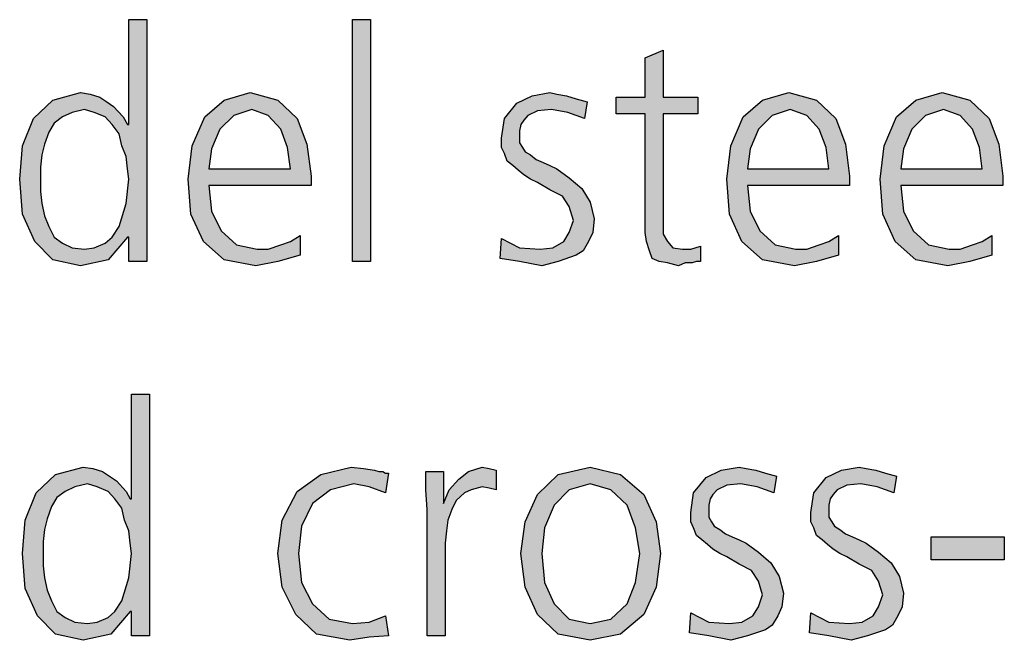
# Model space of a CAD drawing. Units: millimetres. Extents: x 14730 to 26963, y 9817 to 18761.
# Drawn here: x 19312 to 19571, y 15102 to 15266 of the extents above; entities that cross this region are included whole.
import ezdxf

# ---------------------------------------------------------------- set-up
doc = ezdxf.new("R2010")
doc.units = ezdxf.units.MM
doc.layers.add('1', color=7, linetype='Continuous')

msp = doc.modelspace()

# ---------------------------------------------------------------- hatches: boundary and pattern name
at = {"layer": '1', "linetype": 'Continuous'}
h = msp.add_hatch(color=3, dxfattribs=at)
h.paths.add_polyline_path([(19345.36, 15202.02), (19340.64, 15202.02), (19340.64, 15208.41), (19340.28, 15208.41), (19335.2, 15202.42), (19327.94, 15200.82), (19320.69, 15202.42), (19315.97, 15207.21), (19312.7, 15214.41), (19311.98, 15223.6), (19312.7, 15232.4), (19315.6, 15239.59), (19320.69, 15244.39), (19327.94, 15246.39), (19330.48, 15245.99), (19333.02, 15245.19), (19334.84, 15243.99), (19336.65, 15242.79), (19339.19, 15239.99), (19340.28, 15237.99), (19340.64, 15237.99), (19340.64, 15265.58), (19345.36, 15265.58)])
h.paths.add_polyline_path([(19317.42, 15223.6), (19317.42, 15220.4), (19317.78, 15217.21), (19318.51, 15214.01), (19319.6, 15211.21), (19321.05, 15208.41), (19323.23, 15206.81), (19325.77, 15205.61), (19329.03, 15205.21), (19331.57, 15205.61), (19334.48, 15206.81), (19336.29, 15208.41), (19338.1, 15211.21), (19339.92, 15217.21), (19340.64, 15223.6), (19340.28, 15226.4), (19339.92, 15229.6), (19338.83, 15232.4), (19338.1, 15235.59), (19336.29, 15237.99), (19334.48, 15239.99), (19331.57, 15241.19), (19329.03, 15241.99), (19325.77, 15241.19), (19323.23, 15239.99), (19321.05, 15238.39), (19319.6, 15235.99), (19318.51, 15232.8), (19317.78, 15230), (19317.42, 15226.8)], flags=16)
for points in [[(19399.44, 15265.58), (19404.15, 15265.58), (19404.15, 15202.02), (19399.44, 15202.02)], [(19490.16, 15240.79), (19481.09, 15240.79), (19481.09, 15212.41), (19481.09, 15209.21), (19482.18, 15207.21), (19483.63, 15205.61), (19486.17, 15205.21), (19488.35, 15205.21), (19490.89, 15206.01), (19490.89, 15202.02), (19489.8, 15202.02), (19488.71, 15201.62), (19486.89, 15201.62), (19485.08, 15200.82), (19482.18, 15201.62), (19480, 15202.02), (19478.19, 15202.82), (19477.46, 15204.81), (19476.73, 15207.21), (19476.37, 15209.61), (19476.37, 15212.01), (19476.37, 15215.21), (19476.37, 15240.79), (19468.75, 15240.79), (19468.75, 15245.19), (19476.37, 15245.19), (19476.37, 15255.58), (19481.09, 15257.58), (19481.09, 15245.19), (19490.16, 15245.19)], [(19438.63, 15208.01), (19443.35, 15205.61), (19448.79, 15205.21), (19452.06, 15205.61), (19454.96, 15207.21), (19456.41, 15209.61), (19457.5, 15212.81), (19456.41, 15216.41), (19454.6, 15219.21), (19451.33, 15220.8), (19448.06, 15222.8), (19446.25, 15223.6), (19444.44, 15224.8), (19442.98, 15226), (19441.53, 15227.2), (19440.08, 15228.4), (19439.35, 15230.4), (19438.63, 15232), (19438.63, 15234.4), (19439.35, 15239.59), (19442.62, 15243.59), (19446.61, 15245.59), (19451.33, 15246.39), (19453.14, 15245.99), (19455.69, 15245.59), (19458.23, 15244.79), (19461.13, 15243.99), (19460.4, 15239.59), (19456.05, 15241.19), (19451.69, 15241.99), (19448.06, 15241.59), (19445.52, 15240.39), (19444.44, 15239.19), (19443.71, 15237.99), (19443.35, 15236.39), (19443.35, 15234.4), (19443.35, 15233.2), (19444.07, 15232), (19444.8, 15230.8), (19446.25, 15230), (19447.7, 15228.8), (19449.52, 15228), (19451.33, 15227.2), (19453.14, 15226.4), (19456.41, 15224), (19459.68, 15221.2), (19461.85, 15217.61), (19462.94, 15213.21), (19462.58, 15209.61), (19461.49, 15207.21), (19460.04, 15204.81), (19458.23, 15203.62), (19453.51, 15202.02), (19449.15, 15200.82), (19443.35, 15202.02), (19438.27, 15202.82)], [(19408.14, 15141.15), (19403.79, 15142.75), (19399.8, 15143.55), (19393.63, 15141.95), (19388.91, 15138.36), (19386.01, 15132.36), (19385.28, 15125.17), (19386.01, 15117.57), (19388.91, 15111.97), (19393.27, 15107.98), (19399.44, 15106.78), (19403.79, 15107.18), (19408.14, 15108.78), (19408.87, 15103.58), (19403.79, 15103.18), (19398.71, 15102.38), (19390, 15103.98), (19384.56, 15109.18), (19380.93, 15116.37), (19379.84, 15125.17), (19380.93, 15133.96), (19384.92, 15141.55), (19391.09, 15145.95), (19399.07, 15147.95), (19402.34, 15147.55), (19405.24, 15147.15), (19406.33, 15146.75), (19407.42, 15146.75), (19408.14, 15146.35), (19408.87, 15146.35)], [(19419.03, 15136.76), (19418.67, 15141.95), (19418.67, 15146.75), (19423.39, 15146.75), (19423.39, 15138.36), (19424.84, 15141.95), (19427.38, 15144.75), (19429.92, 15146.75), (19433.55, 15147.95), (19435.36, 15147.55), (19437.18, 15147.15), (19437.18, 15141.95), (19435.36, 15142.35), (19433.55, 15142.75), (19430.64, 15141.95), (19428.83, 15141.15), (19426.65, 15139.16), (19425.56, 15136.76), (19424.48, 15133.96), (19424.11, 15131.16), (19423.75, 15127.96), (19423.75, 15125.17), (19423.75, 15103.58), (19419.03, 15103.58)], [(19488.35, 15109.57), (19493.06, 15107.18), (19498.51, 15106.78), (19501.77, 15107.18), (19504.68, 15108.78), (19506.13, 15111.17), (19507.22, 15114.37), (19506.13, 15117.97), (19504.31, 15120.77), (19501.05, 15122.37), (19497.78, 15124.37), (19495.97, 15125.17), (19494.15, 15126.36), (19492.7, 15127.56), (19491.25, 15128.76), (19489.8, 15129.96), (19489.07, 15131.96), (19488.35, 15133.56), (19488.35, 15135.96), (19489.07, 15141.15), (19492.34, 15145.15), (19496.33, 15147.15), (19501.05, 15147.95), (19502.86, 15147.55), (19505.4, 15147.15), (19507.94, 15146.35), (19510.85, 15145.55), (19510.12, 15141.15), (19505.77, 15142.75), (19501.41, 15143.55), (19497.78, 15143.15), (19495.24, 15141.95), (19494.15, 15140.76), (19493.43, 15139.56), (19493.06, 15137.96), (19493.06, 15135.96), (19493.06, 15134.76), (19493.79, 15133.56), (19494.52, 15132.36), (19495.97, 15131.56), (19497.42, 15130.36), (19499.23, 15129.56), (19501.05, 15128.76), (19502.86, 15127.96), (19506.13, 15125.56), (19509.39, 15122.77), (19511.57, 15119.17), (19512.66, 15114.77), (19512.3, 15111.17), (19511.21, 15108.78), (19509.76, 15106.38), (19507.94, 15105.18), (19503.23, 15103.58), (19498.87, 15102.38), (19493.06, 15103.58), (19487.98, 15104.38)], [(19519.92, 15109.57), (19524.64, 15107.18), (19530.08, 15106.78), (19533.35, 15107.18), (19536.25, 15108.78), (19537.7, 15111.17), (19538.79, 15114.37), (19537.7, 15117.97), (19535.89, 15120.77), (19532.62, 15122.37), (19529.35, 15124.37), (19527.54, 15125.17), (19525.73, 15126.36), (19524.27, 15127.56), (19522.82, 15128.76), (19521.37, 15129.96), (19520.64, 15131.96), (19519.92, 15133.56), (19519.92, 15135.96), (19520.64, 15141.15), (19523.91, 15145.15), (19527.9, 15147.15), (19532.62, 15147.95), (19534.44, 15147.55), (19536.98, 15147.15), (19539.52, 15146.35), (19542.42, 15145.55), (19541.69, 15141.15), (19537.34, 15142.75), (19532.98, 15143.55), (19529.35, 15143.15), (19526.81, 15141.95), (19525.73, 15140.76), (19525, 15139.56), (19524.64, 15137.96), (19524.64, 15135.96), (19524.64, 15134.76), (19525.36, 15133.56), (19526.09, 15132.36), (19527.54, 15131.56), (19528.99, 15130.36), (19530.81, 15129.56), (19532.62, 15128.76), (19534.44, 15127.96), (19537.7, 15125.56), (19540.97, 15122.77), (19543.14, 15119.17), (19544.23, 15114.77), (19543.87, 15111.17), (19542.78, 15108.78), (19541.33, 15106.38), (19539.52, 15105.18), (19534.8, 15103.58), (19530.44, 15102.38), (19524.64, 15103.58), (19519.56, 15104.38)], [(19551.49, 15129.56), (19570.73, 15129.56), (19570.73, 15123.57), (19551.49, 15123.57)]]:
    msp.add_hatch(color=3, dxfattribs=at).paths.add_polyline_path(points)
h = msp.add_hatch(color=3, dxfattribs=at)
h.paths.add_polyline_path([(19385.64, 15203.62), (19379.84, 15202.02), (19374.03, 15200.82), (19365.69, 15202.42), (19360.24, 15207.21), (19356.98, 15214.41), (19356.25, 15223.6), (19357.34, 15232.4), (19360.6, 15239.99), (19365.69, 15244.39), (19372.58, 15246.39), (19379.84, 15244.39), (19384.92, 15239.59), (19387.46, 15232.8), (19388.55, 15224.4), (19388.55, 15222), (19361.69, 15222), (19362.42, 15215.21), (19364.96, 15210.01), (19368.95, 15206.41), (19374.39, 15205.21), (19377.3, 15205.21), (19380.56, 15206.41), (19383.1, 15207.21), (19385.64, 15208.81)])
h.paths.add_polyline_path([(19383.1, 15226.4), (19382.38, 15232), (19380.56, 15236.79), (19377.3, 15240.39), (19372.94, 15241.99), (19368.23, 15240.39), (19364.6, 15236.79), (19362.42, 15231.6), (19361.69, 15226.4)], flags=16)
h = msp.add_hatch(color=3, dxfattribs=at)
h.paths.add_polyline_path([(19527.18, 15203.62), (19521.37, 15202.02), (19515.56, 15200.82), (19507.22, 15202.42), (19501.77, 15207.21), (19498.51, 15214.41), (19497.78, 15223.6), (19498.87, 15232.4), (19502.14, 15239.99), (19507.22, 15244.39), (19514.11, 15246.39), (19521.37, 15244.39), (19526.45, 15239.59), (19528.99, 15232.8), (19530.08, 15224.4), (19530.08, 15222), (19503.23, 15222), (19503.95, 15215.21), (19506.49, 15210.01), (19510.48, 15206.41), (19515.93, 15205.21), (19518.83, 15205.21), (19522.1, 15206.41), (19524.64, 15207.21), (19527.18, 15208.81)])
h.paths.add_polyline_path([(19524.64, 15226.4), (19523.91, 15232), (19522.1, 15236.79), (19518.83, 15240.39), (19514.48, 15241.99), (19509.76, 15240.39), (19506.13, 15236.79), (19503.95, 15231.6), (19503.23, 15226.4)], flags=16)
h = msp.add_hatch(color=3, dxfattribs=at)
h.paths.add_polyline_path([(19567.46, 15203.62), (19561.65, 15202.02), (19555.85, 15200.82), (19547.5, 15202.42), (19542.06, 15207.21), (19538.79, 15214.41), (19538.06, 15223.6), (19539.15, 15232.4), (19542.42, 15239.99), (19547.5, 15244.39), (19554.39, 15246.39), (19561.65, 15244.39), (19566.73, 15239.59), (19569.27, 15232.8), (19570.36, 15224.4), (19570.36, 15222), (19543.51, 15222), (19544.23, 15215.21), (19546.77, 15210.01), (19550.77, 15206.41), (19556.21, 15205.21), (19559.11, 15205.21), (19562.38, 15206.41), (19564.92, 15207.21), (19567.46, 15208.81)])
h.paths.add_polyline_path([(19564.92, 15226.4), (19564.19, 15232), (19562.38, 15236.79), (19559.11, 15240.39), (19554.76, 15241.99), (19550.04, 15240.39), (19546.41, 15236.79), (19544.23, 15231.6), (19543.51, 15226.4)], flags=16)
h = msp.add_hatch(color=3, dxfattribs=at)
h.paths.add_polyline_path([(19346.09, 15103.58), (19341.37, 15103.58), (19341.37, 15109.97), (19341.01, 15109.97), (19335.93, 15103.98), (19328.67, 15102.38), (19321.41, 15103.98), (19316.69, 15108.78), (19313.43, 15115.97), (19312.7, 15125.17), (19313.43, 15133.96), (19316.33, 15141.15), (19321.41, 15145.95), (19328.67, 15147.95), (19331.21, 15147.55), (19333.75, 15146.75), (19335.56, 15145.55), (19337.38, 15144.35), (19339.92, 15141.55), (19341.01, 15139.56), (19341.37, 15139.56), (19341.37, 15167.14), (19346.09, 15167.14)])
h.paths.add_polyline_path([(19318.14, 15125.17), (19318.14, 15121.97), (19318.51, 15118.77), (19319.23, 15115.57), (19320.32, 15112.77), (19321.77, 15109.97), (19323.95, 15108.38), (19326.49, 15107.18), (19329.76, 15106.78), (19332.3, 15107.18), (19335.2, 15108.38), (19337.02, 15109.97), (19338.83, 15112.77), (19340.64, 15118.77), (19341.37, 15125.17), (19341.01, 15127.96), (19340.64, 15131.16), (19339.56, 15133.96), (19338.83, 15137.16), (19337.02, 15139.56), (19335.2, 15141.55), (19332.3, 15142.75), (19329.76, 15143.55), (19326.49, 15142.75), (19323.95, 15141.55), (19321.77, 15139.96), (19320.32, 15137.56), (19319.23, 15134.36), (19318.51, 15131.56), (19318.14, 15128.36)], flags=16)
h = msp.add_hatch(color=3, dxfattribs=at)
h.paths.add_polyline_path([(19443.71, 15125.17), (19444.8, 15133.56), (19448.06, 15140.76), (19453.51, 15145.95), (19461.85, 15147.95), (19469.84, 15145.95), (19476.01, 15140.76), (19479.27, 15133.56), (19480.36, 15125.17), (19479.27, 15116.37), (19476.01, 15109.18), (19469.84, 15103.98), (19461.85, 15102.38), (19453.51, 15103.98), (19448.06, 15109.18), (19444.8, 15116.37)])
h.paths.add_polyline_path([(19449.15, 15125.17), (19449.88, 15117.57), (19452.42, 15111.97), (19456.41, 15107.98), (19461.85, 15106.78), (19467.3, 15107.98), (19471.65, 15111.97), (19473.83, 15117.57), (19474.92, 15125.17), (19473.83, 15131.96), (19471.65, 15137.96), (19467.3, 15141.95), (19461.85, 15143.55), (19456.41, 15141.95), (19452.42, 15137.96), (19449.88, 15131.96)], flags=16)

# ---------------------------------------------------------------- linework, layer by layer
at = {"layer": '1', "color": 3, "linetype": 'Continuous'}
for p, q in [((19340.64, 15265.58), (19345.36, 15265.58)), ((19340.64, 15237.99), (19340.64, 15265.58)), ((19345.36, 15265.58), (19345.36, 15202.02)), ((19399.44, 15202.02), (19399.44, 15265.58)), ((19399.44, 15265.58), (19404.15, 15265.58)), ((19404.15, 15265.58), (19404.15, 15202.02)), ((19476.37, 15255.58), (19481.09, 15257.58)), ((19481.09, 15257.58), (19481.09, 15245.19)), ((19476.37, 15245.19), (19476.37, 15255.58)), ((19320.69, 15244.39), (19327.94, 15246.39)), ((19327.94, 15246.39), (19330.48, 15245.99)), ((19330.48, 15245.99), (19333.02, 15245.19)), ((19365.69, 15244.39), (19372.58, 15246.39)), ((19372.58, 15246.39), (19379.84, 15244.39)), ((19442.62, 15243.59), (19446.61, 15245.59)), ((19446.61, 15245.59), (19451.33, 15246.39)), ((19451.33, 15246.39), (19453.14, 15245.99)), ((19453.14, 15245.99), (19455.69, 15245.59)), ((19455.69, 15245.59), (19458.23, 15244.79)), ((19507.22, 15244.39), (19514.11, 15246.39)), ((19514.11, 15246.39), (19521.37, 15244.39)), ((19547.5, 15244.39), (19554.39, 15246.39)), ((19554.39, 15246.39), (19561.65, 15244.39)), ((19315.6, 15239.59), (19320.69, 15244.39)), ((19333.02, 15245.19), (19334.84, 15243.99)), ((19334.84, 15243.99), (19336.65, 15242.79)), ((19360.6, 15239.99), (19365.69, 15244.39)), ((19379.84, 15244.39), (19384.92, 15239.59)), ((19439.35, 15239.59), (19442.62, 15243.59)), ((19458.23, 15244.79), (19461.13, 15243.99)), ((19461.13, 15243.99), (19460.4, 15239.59)), ((19468.75, 15245.19), (19476.37, 15245.19)), ((19468.75, 15240.79), (19468.75, 15245.19)), ((19481.09, 15245.19), (19490.16, 15245.19)), ((19490.16, 15245.19), (19490.16, 15240.79)), ((19502.14, 15239.99), (19507.22, 15244.39)), ((19521.37, 15244.39), (19526.45, 15239.59)), ((19542.42, 15239.99), (19547.5, 15244.39)), ((19561.65, 15244.39), (19566.73, 15239.59)), ((19325.77, 15241.19), (19323.23, 15239.99)), ((19329.03, 15241.99), (19325.77, 15241.19)), ((19331.57, 15241.19), (19329.03, 15241.99)), ((19334.48, 15239.99), (19331.57, 15241.19)), ((19336.65, 15242.79), (19339.19, 15239.99)), ((19368.23, 15240.39), (19364.6, 15236.79)), ((19372.94, 15241.99), (19368.23, 15240.39)), ((19377.3, 15240.39), (19372.94, 15241.99)), ((19380.56, 15236.79), (19377.3, 15240.39)), ((19445.52, 15240.39), (19444.44, 15239.19)), ((19448.06, 15241.59), (19445.52, 15240.39)), ((19451.69, 15241.99), (19448.06, 15241.59)), ((19456.05, 15241.19), (19451.69, 15241.99)), ((19460.4, 15239.59), (19456.05, 15241.19)), ((19476.37, 15240.79), (19468.75, 15240.79)), ((19476.37, 15215.21), (19476.37, 15240.79)), ((19481.09, 15240.79), (19481.09, 15212.41)), ((19490.16, 15240.79), (19481.09, 15240.79)), ((19509.76, 15240.39), (19506.13, 15236.79)), ((19514.48, 15241.99), (19509.76, 15240.39)), ((19518.83, 15240.39), (19514.48, 15241.99)), ((19522.1, 15236.79), (19518.83, 15240.39)), ((19550.04, 15240.39), (19546.41, 15236.79)), ((19554.76, 15241.99), (19550.04, 15240.39)), ((19559.11, 15240.39), (19554.76, 15241.99)), ((19562.38, 15236.79), (19559.11, 15240.39)), ((19312.7, 15232.4), (19315.6, 15239.59)), ((19321.05, 15238.39), (19319.6, 15235.99)), ((19323.23, 15239.99), (19321.05, 15238.39)), ((19336.29, 15237.99), (19334.48, 15239.99)), ((19338.1, 15235.59), (19336.29, 15237.99)), ((19339.19, 15239.99), (19340.28, 15237.99)), ((19340.28, 15237.99), (19340.64, 15237.99)), ((19357.34, 15232.4), (19360.6, 15239.99)), ((19384.92, 15239.59), (19387.46, 15232.8)), ((19438.63, 15234.4), (19439.35, 15239.59)), ((19443.71, 15237.99), (19443.35, 15236.39)), ((19444.44, 15239.19), (19443.71, 15237.99)), ((19498.87, 15232.4), (19502.14, 15239.99)), ((19526.45, 15239.59), (19528.99, 15232.8)), ((19539.15, 15232.4), (19542.42, 15239.99)), ((19566.73, 15239.59), (19569.27, 15232.8)), ((19319.6, 15235.99), (19318.51, 15232.8)), ((19338.83, 15232.4), (19338.1, 15235.59)), ((19364.6, 15236.79), (19362.42, 15231.6)), ((19382.38, 15232), (19380.56, 15236.79)), ((19443.35, 15236.39), (19443.35, 15234.4)), ((19506.13, 15236.79), (19503.95, 15231.6)), ((19523.91, 15232), (19522.1, 15236.79)), ((19546.41, 15236.79), (19544.23, 15231.6)), ((19564.19, 15232), (19562.38, 15236.79)), ((19318.51, 15232.8), (19317.78, 15230)), ((19387.46, 15232.8), (19388.55, 15224.4)), ((19438.63, 15232), (19438.63, 15234.4)), ((19443.35, 15234.4), (19443.35, 15233.2)), ((19443.35, 15233.2), (19444.07, 15232)), ((19528.99, 15232.8), (19530.08, 15224.4)), ((19569.27, 15232.8), (19570.36, 15224.4)), ((19311.98, 15223.6), (19312.7, 15232.4)), ((19339.92, 15229.6), (19338.83, 15232.4)), ((19356.25, 15223.6), (19357.34, 15232.4)), ((19362.42, 15231.6), (19361.69, 15226.4)), ((19383.1, 15226.4), (19382.38, 15232)), ((19439.35, 15230.4), (19438.63, 15232)), ((19440.08, 15228.4), (19439.35, 15230.4)), ((19444.07, 15232), (19444.8, 15230.8)), ((19444.8, 15230.8), (19446.25, 15230)), ((19497.78, 15223.6), (19498.87, 15232.4)), ((19503.95, 15231.6), (19503.23, 15226.4)), ((19524.64, 15226.4), (19523.91, 15232)), ((19538.06, 15223.6), (19539.15, 15232.4)), ((19544.23, 15231.6), (19543.51, 15226.4)), ((19564.92, 15226.4), (19564.19, 15232)), ((19317.78, 15230), (19317.42, 15226.8)), ((19340.28, 15226.4), (19339.92, 15229.6)), ((19441.53, 15227.2), (19440.08, 15228.4)), ((19446.25, 15230), (19447.7, 15228.8)), ((19447.7, 15228.8), (19449.52, 15228)), ((19449.52, 15228), (19451.33, 15227.2)), ((19317.42, 15226.8), (19317.42, 15223.6)), ((19340.64, 15223.6), (19340.28, 15226.4)), ((19361.69, 15226.4), (19383.1, 15226.4)), ((19442.98, 15226), (19441.53, 15227.2)), ((19444.44, 15224.8), (19442.98, 15226)), ((19451.33, 15227.2), (19453.14, 15226.4)), ((19453.14, 15226.4), (19456.41, 15224)), ((19503.23, 15226.4), (19524.64, 15226.4)), ((19543.51, 15226.4), (19564.92, 15226.4)), ((19312.7, 15214.41), (19311.98, 15223.6)), ((19317.42, 15223.6), (19317.42, 15220.4)), ((19339.92, 15217.21), (19340.64, 15223.6)), ((19356.98, 15214.41), (19356.25, 15223.6)), ((19388.55, 15224.4), (19388.55, 15222)), ((19446.25, 15223.6), (19444.44, 15224.8)), ((19448.06, 15222.8), (19446.25, 15223.6)), ((19451.33, 15220.8), (19448.06, 15222.8)), ((19456.41, 15224), (19459.68, 15221.2)), ((19498.51, 15214.41), (19497.78, 15223.6)), ((19530.08, 15224.4), (19530.08, 15222)), ((19538.79, 15214.41), (19538.06, 15223.6)), ((19570.36, 15224.4), (19570.36, 15222)), ((19317.42, 15220.4), (19317.78, 15217.21)), ((19361.69, 15222), (19362.42, 15215.21)), ((19388.55, 15222), (19361.69, 15222)), ((19454.6, 15219.21), (19451.33, 15220.8)), ((19459.68, 15221.2), (19461.85, 15217.61)), ((19503.23, 15222), (19503.95, 15215.21)), ((19530.08, 15222), (19503.23, 15222)), ((19543.51, 15222), (19544.23, 15215.21)), ((19570.36, 15222), (19543.51, 15222)), ((19317.78, 15217.21), (19318.51, 15214.01)), ((19338.1, 15211.21), (19339.92, 15217.21)), ((19456.41, 15216.41), (19454.6, 15219.21)), ((19461.85, 15217.61), (19462.94, 15213.21)), ((19362.42, 15215.21), (19364.96, 15210.01)), ((19457.5, 15212.81), (19456.41, 15216.41)), ((19476.37, 15212.01), (19476.37, 15215.21)), ((19503.95, 15215.21), (19506.49, 15210.01)), ((19544.23, 15215.21), (19546.77, 15210.01)), ((19315.97, 15207.21), (19312.7, 15214.41)), ((19318.51, 15214.01), (19319.6, 15211.21)), ((19360.24, 15207.21), (19356.98, 15214.41)), ((19456.41, 15209.61), (19457.5, 15212.81)), ((19462.94, 15213.21), (19462.58, 15209.61)), ((19476.37, 15209.61), (19476.37, 15212.01)), ((19481.09, 15212.41), (19481.09, 15209.21)), ((19501.77, 15207.21), (19498.51, 15214.41)), ((19542.06, 15207.21), (19538.79, 15214.41)), ((19319.6, 15211.21), (19321.05, 15208.41)), ((19336.29, 15208.41), (19338.1, 15211.21)), ((19364.96, 15210.01), (19368.95, 15206.41)), ((19454.96, 15207.21), (19456.41, 15209.61)), ((19462.58, 15209.61), (19461.49, 15207.21)), ((19476.73, 15207.21), (19476.37, 15209.61)), ((19506.49, 15210.01), (19510.48, 15206.41)), ((19546.77, 15210.01), (19550.77, 15206.41)), ((19320.69, 15202.42), (19315.97, 15207.21)), ((19321.05, 15208.41), (19323.23, 15206.81)), ((19323.23, 15206.81), (19325.77, 15205.61)), ((19331.57, 15205.61), (19334.48, 15206.81)), ((19334.48, 15206.81), (19336.29, 15208.41)), ((19340.28, 15208.41), (19335.2, 15202.42)), ((19340.64, 15208.41), (19340.28, 15208.41)), ((19340.64, 15202.02), (19340.64, 15208.41)), ((19365.69, 15202.42), (19360.24, 15207.21)), ((19380.56, 15206.41), (19383.1, 15207.21)), ((19383.1, 15207.21), (19385.64, 15208.81)), ((19385.64, 15208.81), (19385.64, 15203.62)), ((19438.27, 15202.82), (19438.63, 15208.01)), ((19438.63, 15208.01), (19443.35, 15205.61)), ((19452.06, 15205.61), (19454.96, 15207.21)), ((19461.49, 15207.21), (19460.04, 15204.81)), ((19477.46, 15204.81), (19476.73, 15207.21)), ((19481.09, 15209.21), (19482.18, 15207.21)), ((19482.18, 15207.21), (19483.63, 15205.61)), ((19507.22, 15202.42), (19501.77, 15207.21)), ((19522.1, 15206.41), (19524.64, 15207.21)), ((19524.64, 15207.21), (19527.18, 15208.81)), ((19527.18, 15208.81), (19527.18, 15203.62)), ((19547.5, 15202.42), (19542.06, 15207.21)), ((19562.38, 15206.41), (19564.92, 15207.21)), ((19564.92, 15207.21), (19567.46, 15208.81)), ((19567.46, 15208.81), (19567.46, 15203.62)), ((19325.77, 15205.61), (19329.03, 15205.21)), ((19329.03, 15205.21), (19331.57, 15205.61)), ((19368.95, 15206.41), (19374.39, 15205.21)), ((19374.39, 15205.21), (19377.3, 15205.21)), ((19377.3, 15205.21), (19380.56, 15206.41)), ((19443.35, 15205.61), (19448.79, 15205.21)), ((19448.79, 15205.21), (19452.06, 15205.61)), ((19460.04, 15204.81), (19458.23, 15203.62)), ((19478.19, 15202.82), (19477.46, 15204.81)), ((19483.63, 15205.61), (19486.17, 15205.21)), ((19486.17, 15205.21), (19488.35, 15205.21)), ((19488.35, 15205.21), (19490.89, 15206.01)), ((19490.89, 15206.01), (19490.89, 15202.02)), ((19510.48, 15206.41), (19515.93, 15205.21)), ((19515.93, 15205.21), (19518.83, 15205.21)), ((19518.83, 15205.21), (19522.1, 15206.41)), ((19550.77, 15206.41), (19556.21, 15205.21)), ((19556.21, 15205.21), (19559.11, 15205.21)), ((19559.11, 15205.21), (19562.38, 15206.41)), ((19327.94, 15200.82), (19320.69, 15202.42)), ((19335.2, 15202.42), (19327.94, 15200.82)), ((19345.36, 15202.02), (19340.64, 15202.02)), ((19374.03, 15200.82), (19365.69, 15202.42)), ((19379.84, 15202.02), (19374.03, 15200.82)), ((19385.64, 15203.62), (19379.84, 15202.02)), ((19404.15, 15202.02), (19399.44, 15202.02)), ((19443.35, 15202.02), (19438.27, 15202.82)), ((19449.15, 15200.82), (19443.35, 15202.02)), ((19453.51, 15202.02), (19449.15, 15200.82)), ((19458.23, 15203.62), (19453.51, 15202.02)), ((19480, 15202.02), (19478.19, 15202.82)), ((19482.18, 15201.62), (19480, 15202.02)), ((19485.08, 15200.82), (19482.18, 15201.62)), ((19486.89, 15201.62), (19485.08, 15200.82)), ((19488.71, 15201.62), (19486.89, 15201.62)), ((19489.8, 15202.02), (19488.71, 15201.62)), ((19490.89, 15202.02), (19489.8, 15202.02)), ((19515.56, 15200.82), (19507.22, 15202.42)), ((19521.37, 15202.02), (19515.56, 15200.82)), ((19527.18, 15203.62), (19521.37, 15202.02)), ((19555.85, 15200.82), (19547.5, 15202.42)), ((19561.65, 15202.02), (19555.85, 15200.82)), ((19567.46, 15203.62), (19561.65, 15202.02)), ((19341.37, 15167.14), (19346.09, 15167.14)), ((19341.37, 15139.56), (19341.37, 15167.14)), ((19346.09, 15167.14), (19346.09, 15103.58)), ((19321.41, 15145.95), (19328.67, 15147.95)), ((19328.67, 15147.95), (19331.21, 15147.55)), ((19331.21, 15147.55), (19333.75, 15146.75)), ((19391.09, 15145.95), (19399.07, 15147.95)), ((19399.07, 15147.95), (19402.34, 15147.55)), ((19402.34, 15147.55), (19405.24, 15147.15)), ((19429.92, 15146.75), (19433.55, 15147.95)), ((19433.55, 15147.95), (19435.36, 15147.55)), ((19435.36, 15147.55), (19437.18, 15147.15)), ((19453.51, 15145.95), (19461.85, 15147.95)), ((19461.85, 15147.95), (19469.84, 15145.95)), ((19496.33, 15147.15), (19501.05, 15147.95)), ((19501.05, 15147.95), (19502.86, 15147.55)), ((19502.86, 15147.55), (19505.4, 15147.15)), ((19527.9, 15147.15), (19532.62, 15147.95)), ((19532.62, 15147.95), (19534.44, 15147.55)), ((19534.44, 15147.55), (19536.98, 15147.15)), ((19316.33, 15141.15), (19321.41, 15145.95)), ((19333.75, 15146.75), (19335.56, 15145.55)), ((19335.56, 15145.55), (19337.38, 15144.35)), ((19384.92, 15141.55), (19391.09, 15145.95)), ((19405.24, 15147.15), (19406.33, 15146.75)), ((19406.33, 15146.75), (19407.42, 15146.75)), ((19407.42, 15146.75), (19408.14, 15146.35)), ((19408.87, 15146.35), (19408.14, 15141.15)), ((19408.14, 15146.35), (19408.87, 15146.35)), ((19418.67, 15146.75), (19423.39, 15146.75)), ((19418.67, 15141.95), (19418.67, 15146.75)), ((19423.39, 15146.75), (19423.39, 15138.36)), ((19424.84, 15141.95), (19427.38, 15144.75)), ((19427.38, 15144.75), (19429.92, 15146.75)), ((19437.18, 15147.15), (19437.18, 15141.95)), ((19448.06, 15140.76), (19453.51, 15145.95)), ((19469.84, 15145.95), (19476.01, 15140.76)), ((19489.07, 15141.15), (19492.34, 15145.15)), ((19492.34, 15145.15), (19496.33, 15147.15)), ((19505.4, 15147.15), (19507.94, 15146.35)), ((19507.94, 15146.35), (19510.85, 15145.55)), ((19510.85, 15145.55), (19510.12, 15141.15)), ((19520.64, 15141.15), (19523.91, 15145.15)), ((19523.91, 15145.15), (19527.9, 15147.15)), ((19536.98, 15147.15), (19539.52, 15146.35)), ((19539.52, 15146.35), (19542.42, 15145.55)), ((19542.42, 15145.55), (19541.69, 15141.15)), ((19326.49, 15142.75), (19323.95, 15141.55)), ((19329.76, 15143.55), (19326.49, 15142.75)), ((19332.3, 15142.75), (19329.76, 15143.55)), ((19335.2, 15141.55), (19332.3, 15142.75)), ((19337.38, 15144.35), (19339.92, 15141.55)), ((19399.8, 15143.55), (19393.63, 15141.95)), ((19403.79, 15142.75), (19399.8, 15143.55)), ((19408.14, 15141.15), (19403.79, 15142.75)), ((19433.55, 15142.75), (19430.64, 15141.95)), ((19435.36, 15142.35), (19433.55, 15142.75)), ((19437.18, 15141.95), (19435.36, 15142.35)), ((19461.85, 15143.55), (19456.41, 15141.95)), ((19467.3, 15141.95), (19461.85, 15143.55)), ((19497.78, 15143.15), (19495.24, 15141.95)), ((19501.41, 15143.55), (19497.78, 15143.15)), ((19505.77, 15142.75), (19501.41, 15143.55)), ((19510.12, 15141.15), (19505.77, 15142.75)), ((19529.35, 15143.15), (19526.81, 15141.95)), ((19532.98, 15143.55), (19529.35, 15143.15)), ((19537.34, 15142.75), (19532.98, 15143.55)), ((19541.69, 15141.15), (19537.34, 15142.75)), ((19313.43, 15133.96), (19316.33, 15141.15)), ((19321.77, 15139.96), (19320.32, 15137.56)), ((19323.95, 15141.55), (19321.77, 15139.96)), ((19337.02, 15139.56), (19335.2, 15141.55)), ((19338.83, 15137.16), (19337.02, 15139.56)), ((19339.92, 15141.55), (19341.01, 15139.56)), ((19341.01, 15139.56), (19341.37, 15139.56)), ((19380.93, 15133.96), (19384.92, 15141.55)), ((19393.63, 15141.95), (19388.91, 15138.36)), ((19419.03, 15136.76), (19418.67, 15141.95)), ((19423.39, 15138.36), (19424.84, 15141.95)), ((19428.83, 15141.15), (19426.65, 15139.16)), ((19430.64, 15141.95), (19428.83, 15141.15)), ((19444.8, 15133.56), (19448.06, 15140.76)), ((19456.41, 15141.95), (19452.42, 15137.96)), ((19471.65, 15137.96), (19467.3, 15141.95)), ((19476.01, 15140.76), (19479.27, 15133.56)), ((19488.35, 15135.96), (19489.07, 15141.15)), ((19493.43, 15139.56), (19493.06, 15137.96)), ((19494.15, 15140.76), (19493.43, 15139.56)), ((19495.24, 15141.95), (19494.15, 15140.76)), ((19519.92, 15135.96), (19520.64, 15141.15)), ((19525, 15139.56), (19524.64, 15137.96)), ((19525.73, 15140.76), (19525, 15139.56)), ((19526.81, 15141.95), (19525.73, 15140.76)), ((19320.32, 15137.56), (19319.23, 15134.36)), ((19339.56, 15133.96), (19338.83, 15137.16)), ((19388.91, 15138.36), (19386.01, 15132.36)), ((19426.65, 15139.16), (19425.56, 15136.76)), ((19452.42, 15137.96), (19449.88, 15131.96)), ((19473.83, 15131.96), (19471.65, 15137.96)), ((19493.06, 15137.96), (19493.06, 15135.96)), ((19524.64, 15137.96), (19524.64, 15135.96)), ((19319.23, 15134.36), (19318.51, 15131.56)), ((19419.03, 15103.58), (19419.03, 15136.76)), ((19425.56, 15136.76), (19424.48, 15133.96)), ((19488.35, 15133.56), (19488.35, 15135.96)), ((19493.06, 15135.96), (19493.06, 15134.76)), ((19493.06, 15134.76), (19493.79, 15133.56)), ((19519.92, 15133.56), (19519.92, 15135.96)), ((19524.64, 15135.96), (19524.64, 15134.76)), ((19524.64, 15134.76), (19525.36, 15133.56)), ((19312.7, 15125.17), (19313.43, 15133.96)), ((19340.64, 15131.16), (19339.56, 15133.96)), ((19379.84, 15125.17), (19380.93, 15133.96)), ((19386.01, 15132.36), (19385.28, 15125.17)), ((19424.48, 15133.96), (19424.11, 15131.16)), ((19443.71, 15125.17), (19444.8, 15133.56)), ((19449.88, 15131.96), (19449.15, 15125.17)), ((19474.92, 15125.17), (19473.83, 15131.96)), ((19479.27, 15133.56), (19480.36, 15125.17)), ((19489.07, 15131.96), (19488.35, 15133.56)), ((19489.8, 15129.96), (19489.07, 15131.96)), ((19493.79, 15133.56), (19494.52, 15132.36)), ((19494.52, 15132.36), (19495.97, 15131.56)), ((19520.64, 15131.96), (19519.92, 15133.56)), ((19521.37, 15129.96), (19520.64, 15131.96)), ((19525.36, 15133.56), (19526.09, 15132.36)), ((19526.09, 15132.36), (19527.54, 15131.56)), ((19318.51, 15131.56), (19318.14, 15128.36)), ((19341.01, 15127.96), (19340.64, 15131.16)), ((19424.11, 15131.16), (19423.75, 15127.96)), ((19491.25, 15128.76), (19489.8, 15129.96)), ((19495.97, 15131.56), (19497.42, 15130.36)), ((19497.42, 15130.36), (19499.23, 15129.56)), ((19499.23, 15129.56), (19501.05, 15128.76)), ((19522.82, 15128.76), (19521.37, 15129.96)), ((19527.54, 15131.56), (19528.99, 15130.36)), ((19528.99, 15130.36), (19530.81, 15129.56)), ((19530.81, 15129.56), (19532.62, 15128.76)), ((19551.49, 15123.57), (19551.49, 15129.56)), ((19551.49, 15129.56), (19570.73, 15129.56)), ((19570.73, 15129.56), (19570.73, 15123.57)), ((19318.14, 15128.36), (19318.14, 15125.17)), ((19341.37, 15125.17), (19341.01, 15127.96)), ((19423.75, 15127.96), (19423.75, 15125.17)), ((19492.7, 15127.56), (19491.25, 15128.76)), ((19494.15, 15126.36), (19492.7, 15127.56)), ((19501.05, 15128.76), (19502.86, 15127.96)), ((19502.86, 15127.96), (19506.13, 15125.56)), ((19524.27, 15127.56), (19522.82, 15128.76)), ((19525.73, 15126.36), (19524.27, 15127.56)), ((19532.62, 15128.76), (19534.44, 15127.96)), ((19534.44, 15127.96), (19537.7, 15125.56)), ((19313.43, 15115.97), (19312.7, 15125.17)), ((19318.14, 15125.17), (19318.14, 15121.97)), ((19340.64, 15118.77), (19341.37, 15125.17)), ((19380.93, 15116.37), (19379.84, 15125.17)), ((19385.28, 15125.17), (19386.01, 15117.57)), ((19423.75, 15125.17), (19423.75, 15103.58)), ((19444.8, 15116.37), (19443.71, 15125.17)), ((19449.15, 15125.17), (19449.88, 15117.57)), ((19473.83, 15117.57), (19474.92, 15125.17)), ((19480.36, 15125.17), (19479.27, 15116.37)), ((19495.97, 15125.17), (19494.15, 15126.36)), ((19497.78, 15124.37), (19495.97, 15125.17)), ((19501.05, 15122.37), (19497.78, 15124.37)), ((19506.13, 15125.56), (19509.39, 15122.77)), ((19527.54, 15125.17), (19525.73, 15126.36)), ((19529.35, 15124.37), (19527.54, 15125.17)), ((19532.62, 15122.37), (19529.35, 15124.37)), ((19537.7, 15125.56), (19540.97, 15122.77)), ((19318.14, 15121.97), (19318.51, 15118.77)), ((19504.31, 15120.77), (19501.05, 15122.37)), ((19509.39, 15122.77), (19511.57, 15119.17)), ((19535.89, 15120.77), (19532.62, 15122.37)), ((19540.97, 15122.77), (19543.14, 15119.17)), ((19570.73, 15123.57), (19551.49, 15123.57)), ((19318.51, 15118.77), (19319.23, 15115.57)), ((19338.83, 15112.77), (19340.64, 15118.77)), ((19506.13, 15117.97), (19504.31, 15120.77)), ((19511.57, 15119.17), (19512.66, 15114.77)), ((19537.7, 15117.97), (19535.89, 15120.77)), ((19543.14, 15119.17), (19544.23, 15114.77)), ((19384.56, 15109.18), (19380.93, 15116.37)), ((19386.01, 15117.57), (19388.91, 15111.97)), ((19448.06, 15109.18), (19444.8, 15116.37)), ((19449.88, 15117.57), (19452.42, 15111.97)), ((19471.65, 15111.97), (19473.83, 15117.57)), ((19479.27, 15116.37), (19476.01, 15109.18)), ((19507.22, 15114.37), (19506.13, 15117.97)), ((19538.79, 15114.37), (19537.7, 15117.97)), ((19316.69, 15108.78), (19313.43, 15115.97)), ((19319.23, 15115.57), (19320.32, 15112.77)), ((19506.13, 15111.17), (19507.22, 15114.37)), ((19512.66, 15114.77), (19512.3, 15111.17)), ((19537.7, 15111.17), (19538.79, 15114.37)), ((19544.23, 15114.77), (19543.87, 15111.17)), ((19320.32, 15112.77), (19321.77, 15109.97)), ((19337.02, 15109.97), (19338.83, 15112.77)), ((19388.91, 15111.97), (19393.27, 15107.98)), ((19452.42, 15111.97), (19456.41, 15107.98)), ((19467.3, 15107.98), (19471.65, 15111.97)), ((19504.68, 15108.78), (19506.13, 15111.17)), ((19512.3, 15111.17), (19511.21, 15108.78)), ((19536.25, 15108.78), (19537.7, 15111.17)), ((19543.87, 15111.17), (19542.78, 15108.78)), ((19321.41, 15103.98), (19316.69, 15108.78)), ((19321.77, 15109.97), (19323.95, 15108.38)), ((19335.2, 15108.38), (19337.02, 15109.97)), ((19341.01, 15109.97), (19335.93, 15103.98)), ((19341.37, 15109.97), (19341.01, 15109.97)), ((19341.37, 15103.58), (19341.37, 15109.97)), ((19390, 15103.98), (19384.56, 15109.18)), ((19403.79, 15107.18), (19408.14, 15108.78)), ((19408.14, 15108.78), (19408.87, 15103.58)), ((19453.51, 15103.98), (19448.06, 15109.18)), ((19476.01, 15109.18), (19469.84, 15103.98)), ((19487.98, 15104.38), (19488.35, 15109.57)), ((19488.35, 15109.57), (19493.06, 15107.18)), ((19501.77, 15107.18), (19504.68, 15108.78)), ((19511.21, 15108.78), (19509.76, 15106.38)), ((19519.56, 15104.38), (19519.92, 15109.57)), ((19519.92, 15109.57), (19524.64, 15107.18)), ((19533.35, 15107.18), (19536.25, 15108.78)), ((19542.78, 15108.78), (19541.33, 15106.38)), ((19323.95, 15108.38), (19326.49, 15107.18)), ((19326.49, 15107.18), (19329.76, 15106.78)), ((19329.76, 15106.78), (19332.3, 15107.18)), ((19332.3, 15107.18), (19335.2, 15108.38)), ((19393.27, 15107.98), (19399.44, 15106.78)), ((19399.44, 15106.78), (19403.79, 15107.18)), ((19456.41, 15107.98), (19461.85, 15106.78)), ((19461.85, 15106.78), (19467.3, 15107.98)), ((19493.06, 15107.18), (19498.51, 15106.78)), ((19498.51, 15106.78), (19501.77, 15107.18)), ((19509.76, 15106.38), (19507.94, 15105.18)), ((19524.64, 15107.18), (19530.08, 15106.78)), ((19530.08, 15106.78), (19533.35, 15107.18)), ((19541.33, 15106.38), (19539.52, 15105.18)), ((19328.67, 15102.38), (19321.41, 15103.98)), ((19335.93, 15103.98), (19328.67, 15102.38)), ((19346.09, 15103.58), (19341.37, 15103.58)), ((19398.71, 15102.38), (19390, 15103.98)), ((19408.87, 15103.58), (19403.79, 15103.18)), ((19423.75, 15103.58), (19419.03, 15103.58)), ((19461.85, 15102.38), (19453.51, 15103.98)), ((19469.84, 15103.98), (19461.85, 15102.38)), ((19493.06, 15103.58), (19487.98, 15104.38)), ((19498.87, 15102.38), (19493.06, 15103.58)), ((19503.23, 15103.58), (19498.87, 15102.38)), ((19507.94, 15105.18), (19503.23, 15103.58)), ((19524.64, 15103.58), (19519.56, 15104.38)), ((19530.44, 15102.38), (19524.64, 15103.58)), ((19534.8, 15103.58), (19530.44, 15102.38)), ((19539.52, 15105.18), (19534.8, 15103.58)), ((19403.79, 15103.18), (19398.71, 15102.38))]:
    msp.add_line(p, q, dxfattribs=at)

doc.saveas('drawing.dxf')
